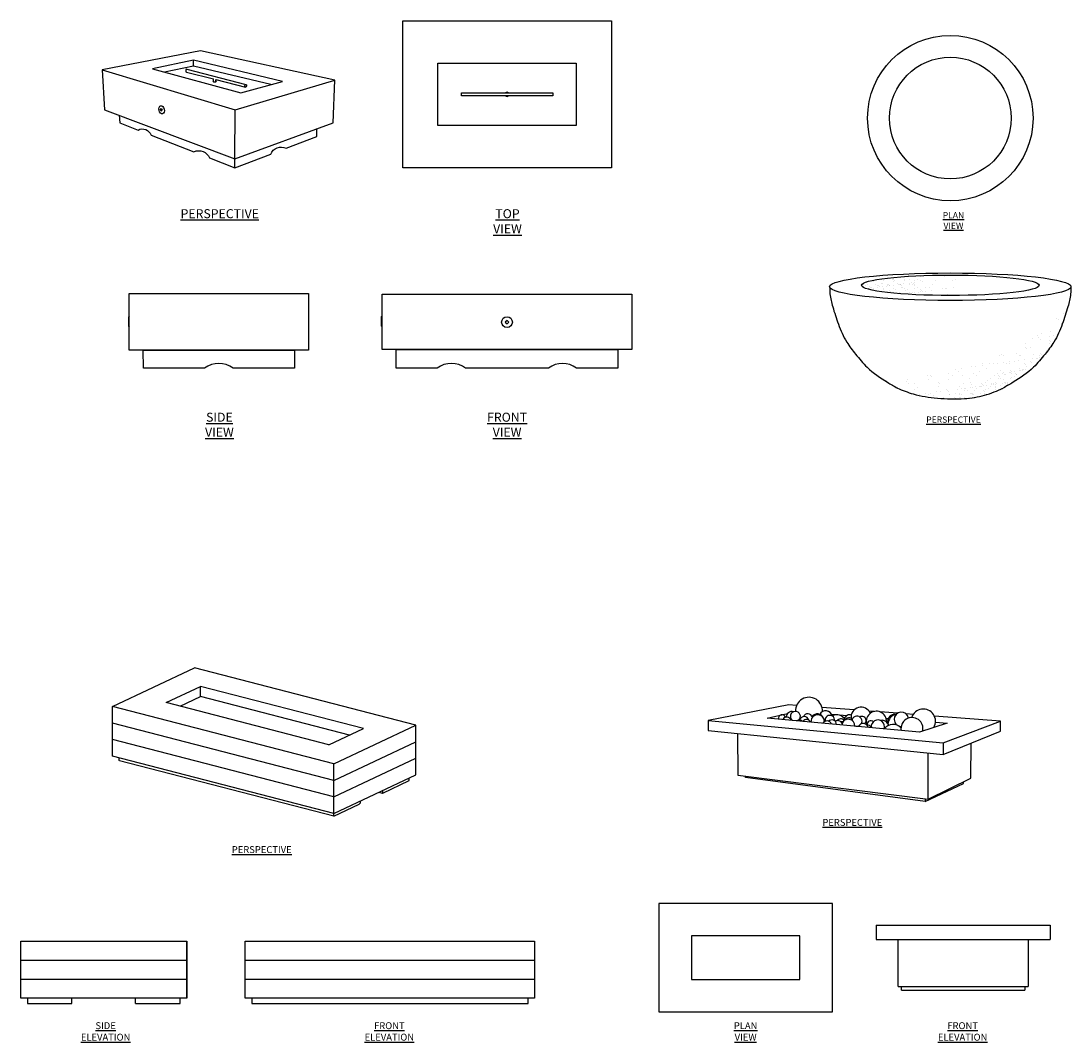
# Model space of a CAD drawing. Units: millimetres. Extents: x -8375 to 40795, y 25450 to 43127.
# Drawn here: x 18816 to 25996, y 25887 to 32870 of the extents above; entities that cross this region are included whole.
import ezdxf

# ---------------------------------------------------------------- set-up
doc = ezdxf.new("R2010")
doc.units = ezdxf.units.MM
doc.styles.add('CADdetails-NOTES', font='ARIALN.TTF', dxfattribs={"height": 2.38})

msp = doc.modelspace()

# ---------------------------------------------------------------- hatches: boundary and pattern name
h = msp.add_hatch()
h.set_pattern_fill('AR-SAND', color=0, scale=27)
h.set_pattern_definition([(37.5, (23226.29, 28831.775), (-1.7008, 52.02424), [0, -41.04, 0, -45.9, 0, -43.875]), (7.5, (23226.29, 28831.775), (47.784, 76.198), [0, -22.14, 0, -36.99, 0, -14.175]), (327.5, (23193.08, 28831.775), (84.08183, 0.1528), [0, -13.5, 0, -48.6, 0, -63.45]), (317.5, (23193.08, 28831.775), (81.1654, 23.6972), [0, -6.75, 0, -31.86, 0, -36.45])])
edge = h.paths.add_edge_path()
edge.add_spline(control_points=[(25532.398, 30359.539), (25555.055, 30372.575), (25627.514, 30414.267), (25730.509, 30484.957), (25802.802, 30572.044), (25837.371, 30615.417), (25846.763, 30627.869)], knot_values=[16.55140675, 16.55140675, 16.55140675, 16.55140675, 19.40205723, 25.66815525, 29.99149326, 31.68840458, 31.68840458, 31.68840458, 31.68840458], degree=3, periodic=0)
edge.add_spline(control_points=[(25846.763, 30627.869), (25733.038, 30561.774), (25479.801, 30425.472), (25206.836, 30336.012), (25055.546, 30293.773)], knot_values=[9.90315547, 9.90315547, 9.90315547, 9.90315547, 24.19429484, 41.26342745, 41.26342745, 41.26342745, 41.26342745], degree=3, periodic=0)
edge.add_spline(control_points=[(25055.546, 30293.773), (25064.286, 30292.878), (25134.758, 30286.293), (25251.724, 30281.007), (25405.407, 30304.976), (25490.379, 30341.485), (25532.398, 30359.539)], knot_values=[9.33363215, 9.33363215, 9.33363215, 9.33363215, 10.28578131, 17.00391203, 22.08082283, 27.04734291, 27.04734291, 27.04734291, 27.04734291], degree=3, periodic=0)
edge = h.paths.add_edge_path()
edge.add_spline(control_points=[(25008.947, 30994.967), (24990.949, 31012.41), (24960.61, 31051.503), (24948.609, 31100.815), (24945.336, 31127.519)], knot_values=[4.35540149, 4.35540149, 4.35540149, 4.35540149, 7.18981772, 10.13329099, 10.13329099, 10.13329099, 10.13329099], degree=3, periodic=0)
edge.add_ellipse((25170.288, 31062.477), major_axis=(-606.985, 0), ratio=0.11537115, start_angle=291.7529673, end_angle=434.5850748)
h = msp.add_hatch()
h.set_pattern_fill('AR-SAND', color=0, scale=54)
h.set_pattern_definition([(37.5, (23226.29, 28831.775), (-3.4016, 104.0485), [0, -82.08, 0, -91.8, 0, -87.75]), (7.5, (23226.29, 28831.78), (95.568, 152.396), [0, -44.28, 0, -73.98, 0, -28.35]), (327.5, (23159.87, 28831.775), (168.1637, 0.3056), [0, -27, 0, -97.2, 0, -126.9]), (317.5, (23159.87, 28831.78), (162.331, 47.3945), [0, -13.5, 0, -63.72, 0, -72.9])])
edge = h.paths.add_edge_path()
edge.add_spline(control_points=[(25846.763, 30627.869), (25858.086, 30642.88), (25894.956, 30695.196), (25935.845, 30792.197), (25962.38, 30873.113), (25973.365, 30911.815)], knot_values=[5.20143319, 5.20143319, 5.20143319, 5.20143319, 7.24705759, 12.17796113, 16.55140675, 16.55140675, 16.55140675, 16.55140675], degree=3, periodic=0)
edge.add_spline(control_points=[(25973.365, 30911.815), (25851.823, 30800.224), (25529.181, 30535.31), (25055.913, 30453.415), (24754.714, 30423.235), (24708.897, 30419.074)], knot_values=[6.88436955, 6.88436955, 6.88436955, 6.88436955, 24.59160738, 52.23564227, 57.20880169, 57.20880169, 57.20880169, 57.20880169], degree=3, periodic=0)
edge.add_spline(control_points=[(24708.897, 30419.074), (24719.326, 30412.307), (24752.148, 30391.778), (24785.521, 30372.575), (24808.178, 30359.539)], knot_values=[27.4894799, 27.4894799, 27.4894799, 27.4894799, 28.8377541, 31.68840458, 31.68840458, 31.68840458, 31.68840458], degree=3, periodic=0)
edge.add_spline(control_points=[(24808.178, 30359.539), (24843.527, 30344.733), (24922.832, 30311.515), (25008.059, 30298.634), (25055.546, 30293.773)], knot_values=[0, 0, 0, 0, 4.16022399, 9.33363215, 9.33363215, 9.33363215, 9.33363215], degree=3, periodic=0)
edge.add_spline(control_points=[(25055.546, 30293.773), (25206.836, 30336.012), (25479.801, 30425.472), (25733.038, 30561.774), (25846.763, 30627.869)], knot_values=[9.90315547, 9.90315547, 9.90315547, 9.90315547, 26.97228808, 41.26342745, 41.26342745, 41.26342745, 41.26342745], degree=3, periodic=0)
edge = h.paths.add_edge_path()
edge.add_ellipse((25170.288, 31062.477), major_axis=(-606.985, 0), ratio=0.11537115, start_angle=265.7841136, end_angle=291.7529673)
edge.add_spline(control_points=[(24945.336, 31127.519), (24948.609, 31100.815), (24960.61, 31051.503), (24990.949, 31012.41), (25008.947, 30994.967)], knot_values=[4.35540149, 4.35540149, 4.35540149, 4.35540149, 7.29887476, 10.13329099, 10.13329099, 10.13329099, 10.13329099], degree=3, periodic=0)
edge.add_ellipse((25170.288, 31062.477), major_axis=(-606.985, 0), ratio=0.11537115, start_angle=74.5850748, end_angle=95.4668545)
edge.add_spline(control_points=[(25228.115, 30992.767), (25220.253, 31015.846), (25209.598, 31061.49), (25211.986, 31108.953), (25214.91, 31132.316)], knot_values=[3.38309854, 3.38309854, 3.38309854, 3.38309854, 6.08212983, 8.64496798, 8.64496798, 8.64496798, 8.64496798], degree=3, periodic=0)

# ---------------------------------------------------------------- linework, layer by layer
at = {"color": 0}
for p, q in [((19440.603, 28181.125), (20002.118, 28446.056)), ((21515.723, 28054.17), (20002.118, 28446.056)), ((19808.248, 28208.324), (20043.853, 28319.485)), ((21157.138, 28031.247), (20043.853, 28319.485)), ((20043.853, 28249.586), (20043.853, 28319.485)), ((19903.906, 28183.557), (20043.853, 28249.586)), ((21061.48, 27986.114), (20043.853, 28249.586)), ((20954.207, 27789.24), (19440.603, 28181.125)), ((19440.603, 27842.495), (19440.603, 28181.125)), ((20921.533, 27920.085), (19808.248, 28208.324)), ((20954.207, 27676.363), (19440.603, 28068.248)), ((20921.533, 27920.085), (21157.138, 28031.247)), ((20954.207, 27789.24), (21515.723, 28054.17)), ((21515.723, 27715.54), (21515.723, 28054.17)), ((20954.207, 27563.486), (19440.603, 27955.372)), ((20954.207, 27676.363), (21515.723, 27941.294)), ((20954.207, 27450.61), (19440.603, 27842.495)), ((20954.207, 27563.486), (21515.723, 27828.417)), ((20954.207, 27450.61), (20954.207, 27789.24)), ((20954.207, 27450.61), (21515.723, 27715.54)), ((21289.104, 27590.15), (21289.104, 27608.618)), ((20954.207, 27431.578), (20954.207, 27450.61)), ((24664.083, 26686.798), (24664.083, 26587.798)), ((24664.083, 26686.798), (25852.083, 26686.798)), ((25852.083, 26686.798), (25852.083, 26587.798)), ((18815.51, 26576.47), (19948.476, 26576.47)), ((18815.51, 26187.461), (18815.51, 26576.47)), ((19948.476, 26576.47), (19948.476, 26187.461)), ((19948.476, 26187.461), (19948.476, 26576.47)), ((20348.058, 26576.47), (22328.02, 26576.47)), ((20348.058, 26187.461), (20348.058, 26576.47)), ((22328.02, 26576.47), (22328.02, 26187.461)), ((24664.083, 26587.798), (25852.083, 26587.798)), ((24812.583, 26266.048), (24812.583, 26587.798)), ((25703.583, 26587.798), (25703.583, 26266.048)), ((18815.51, 26446.8), (19948.476, 26446.8)), ((20348.058, 26446.8), (22328.02, 26446.8)), ((18815.51, 26317.13), (19948.476, 26317.13)), ((20348.058, 26317.13), (22328.02, 26317.13)), ((24812.583, 26266.048), (25703.583, 26266.048)), ((24837.333, 26241.298), (24837.333, 26266.048)), ((24837.333, 26241.298), (25678.833, 26241.298)), ((25678.833, 26266.048), (25678.833, 26241.298)), ((19948.476, 26187.461), (18815.51, 26187.461)), ((18860.654, 26187.461), (18860.654, 26151.758)), ((18862.77, 26149.642), (19160.264, 26149.642)), ((19162.38, 26151.758), (19162.38, 26187.461)), ((19599.489, 26151.758), (19599.489, 26187.461)), ((19601.606, 26149.642), (19901.216, 26149.642)), ((19903.332, 26151.758), (19903.332, 26187.461)), ((22328.02, 26187.461), (20348.058, 26187.461))]:
    msp.add_line(p, q, dxfattribs=at)
for points in [[(21426.711, 32870.084), (22852.311, 32870.084), (22852.311, 31866.933), (21426.711, 31866.933)], [(19713.88, 32543.163), (20319.031, 32378.498), (20603.231, 32456.237), (19995.661, 32602.368)], [(21666.384, 32581.183), (22612.638, 32581.183), (22612.638, 32155.833), (21666.384, 32155.833)], [(21826.892, 32378.48), (22452.13, 32378.48), (22452.13, 32358.537), (21826.892, 32358.537)], [(19555.637, 31006.114), (20781.459, 31006.114), (20781.459, 30618.032), (19555.637, 30619.439)], [(21285.19, 31002.071), (22992.513, 31002.071), (22992.513, 30623.482), (21285.19, 30623.482)], [(22138.852, 30822.716), (22126.693, 30810.557), (22138.852, 30798.398), (22151.011, 30810.557)], [(23176.674, 26092.798), (24364.674, 26092.798), (24364.674, 26835.298), (23176.674, 26835.298)], [(23399.424, 26315.548), (24141.924, 26315.548), (24141.924, 26612.548), (23399.424, 26612.548)]]:
    msp.add_lwpolyline(points, close=True, dxfattribs=at)
for points in [[(19370.244, 32535.632), (20279.575, 32262.149), (20961.75, 32464.528), (20042.548, 32666.998), (19370.244, 32535.632)], [(19995.661, 32562.077), (19995.661, 32602.368)], [(19370.244, 32535.632), (19386.619, 32263.194), (20278.496, 31927.825), (20279.575, 32262.149)], [(20524.852, 32434.797), (19995.661, 32562.077), (19797.434, 32520.428)], [(19949.645, 32540.512), (20353.013, 32436.796)], [(19946.526, 32520.884), (20131.005, 32473.45)], [(20131.005, 32459.532), (20131.005, 32473.45)], [(20148.194, 32469.03), (20350.891, 32416.911)], [(20148.194, 32455.494), (20148.194, 32469.03)], [(20278.496, 31927.825), (20949.036, 32174.594), (20961.75, 32464.528)], [(19769.228, 32264.671), (19775.104, 32270.547), (19780.829, 32260.279), (19774.93, 32252.614), (19769.228, 32264.671)], [(20278.299, 31866.933), (20278.299, 31927.752)], [(19555.637, 30850.53), (19549.887, 30844.78), (19549.887, 30782.663), (19555.637, 30776.913)], [(21285.19, 30853.378), (21279.44, 30847.629), (21279.44, 30785.511), (21285.19, 30779.762)], [(24119.158, 28189.17), (24066.23, 28193.284), (23514.443, 28086.992)], [(24512.934, 28158.559), (24292.7, 28175.679)], [(24649.641, 28147.932), (24614.769, 28150.642)], [(23514.443, 28086.992), (23514.443, 28016.936), (25121.387, 27854.377), (25514.315, 28012.659), (25514.315, 28080.714), (25061.465, 28115.917)], [(23514.443, 28086.992), (25121.387, 27934.279), (25514.315, 28080.714)], [(23917.304, 28101.938), (24057.454, 28133.635)], [(25068.82, 28074.207), (25148.861, 28068.059), (24959.288, 28007.239), (23917.304, 28101.938)], [(24358.982, 28128.729), (24462.854, 28120.751)], [(24808.995, 28135.544), (24689.672, 28144.82)], [(24730.606, 28100.185), (24745.129, 28099.069)], [(24916.076, 28127.22), (24868.983, 28130.88)], [(23715.198, 27996.627), (23717.32, 27712.527), (25019.467, 27547.243), (25310.598, 27691.773), (25313.111, 27931.609)], [(25121.387, 27934.279), (25121.387, 27854.377)], [(25019.467, 27547.243), (25019.467, 27864.687)], [(24999.202, 27532.775), (23769.217, 27695.233), (23769.217, 27705.94)], [(24999.202, 27549.815), (24999.202, 27532.775), (25259.632, 27654.674), (25259.632, 27666.471)], [(20954.207, 27431.578), (21128.483, 27513.803)]]:
    msp.add_lwpolyline(points, dxfattribs=at)
for points in [[(19486.918, 32225.479), (19490.336, 32174.715), (19615.689, 32124.583, -0.46339763), (19704.541, 32089.74), (19997.093, 31975.91, -0.42266862), (20105.304, 31933.529), (20278.299, 31866.933), (20522.899, 31960.217, -0.42477207), (20628.365, 32000.438), (20838.528, 32080.925), (20838.528, 32133.925)], [(20954.207, 27431.578), (19489.159, 27810.891, -0.34181297), (19487.573, 27812.94), (19487.573, 27830.334)], [(21289.104, 27589.586), (21469.447, 27674.675, 0.29024974), (21470.661, 27676.589), (21470.661, 27694.279)], [(21265.663, 27597.558, 0.27973911), (21291.578, 27590.754, -1.13248742)], [(21128.483, 27513.803, 0.31044952), (21137.438, 27537.06, -9.65753411)], [(20393.202, 26187.461), (20393.202, 26151.758, 0.41421356), (20395.319, 26149.642), (22280.76, 26149.642, 0.41421356), (22282.876, 26151.758), (22282.876, 26187.461)]]:
    msp.add_lwpolyline(points, format="xyb", dxfattribs=at)
for points in [[(19651.785, 30619.329), (20685.225, 30618.143), (20685.084, 30494.98), (20265.533, 30494.98, 0.34101999), (20070.801, 30494.98), (19652.374, 30494.98)], [(21381.926, 30623.482), (22895.777, 30623.482), (22895.777, 30494.98), (22613.451, 30494.98, 0.34839188), (22422.839, 30494.98), (21856.183, 30494.98, 0.34101999), (21661.451, 30494.98), (21381.926, 30494.98)]]:
    msp.add_lwpolyline(points, format="xyb", close=True, dxfattribs=at)
for centre, radius in [((25170.288, 32206.082), 565.588), ((25170.288, 32206.082), 416.026), ((22138.852, 30810.557), 37.003)]:
    msp.add_circle(centre, radius, dxfattribs=at)
for centre, radius, start, end in [((22139.511, 32368.508), 14.215, 44.5483535, 135.4516465), ((22139.511, 32368.508), 14.215, 224.5483535, 315.4516465), ((24203.645, 28153.037), 91.889, 356.0319876, 182.7694314), ((24085.717, 28110.827), 36.318, 72.8681796, 181.963086), ((24110.633, 28114.327), 34.292, 311.4416592, 235.2721353), ((24318.273, 28106.225), 46.515, 12.8791344, 152.0010115), ((24560.271, 28108.536), 68.87, 23.4604565, 187.1928236), ((24664.551, 28080.695), 68.87, 356.4638007, 202.692322), ((24985.619, 28081.038), 83.481, 329.5935252, 162.4360238), ((24019.544, 28101.025), 23.879, 16.8232324, 195.2605572), ((24052.513, 28080.616), 29.131, 12.7960502, 156.8179559), ((24137.301, 28056.417), 32.447, 46.3884711, 123.225535), ((24171.379, 28080.165), 32.447, 14.8978567, 164.6673588), ((24187.513, 28062.563), 30.08, 24.1866418, 145.4273643), ((24195.275, 28099.307), 32.447, 12.930154, 156.8480909), ((24263.797, 28078.244), 46.515, 1.2753913, 184.4160654), ((24260.488, 28084.654), 46.515, 22.8529193, 141.11791), ((24326.033, 28050.224), 33.042, 20.8519946, 148.7620115), ((24346.455, 28088.358), 33.042, 351.5925071, 192.7190278), ((24359.465, 28056.982), 33.042, 3.0744911, 132.5016905), ((24394.133, 28060.621), 64.307, 27.4267439, 118.4628766), ((24401.076, 28052.365), 33.042, 4.5353342, 122.9795632), ((24420.956, 28064.052), 33.042, 42.9739227, 140.8750296), ((24426.469, 28044.685), 33.042, 75.0009109, 96.8387677), ((24471.465, 28049.769), 45.257, 357.0832359, 156.0432291), ((24479.494, 28090.31), 34.692, 185.9236786, 186.3206986), ((24479.494, 28090.31), 34.692, 67.4463598, 165.7948148), ((24476.846, 28076.738), 27.658, 8.981994, 148.4497323), ((24531.908, 28081.283), 34.594, 327.8148726, 160.432383), ((24567.106, 28087.071), 27.266, 303.7064113, 124.241144), ((24626.784, 28058.77), 25.845, 47.4901737, 190.1827574), ((24674.883, 28044.511), 45.257, 340.2473299, 189.3666762), ((24703.066, 28042.761), 45.257, 27.7030396, 104.6268497), ((24791.049, 28078.783), 50.202, 79.5572385, 211.6861073), ((24812.422, 28061.192), 68.399, 100.0143622, 179.9825348), ((24835.962, 28094.274), 49.299, 9.6139373, 267.6623846), ((24908.064, 28030.793), 75.465, 347.4854324, 189.2490439), ((24531.908, 28081.283), 34.594, 243.9553898, 291.2819679), ((24574.149, 28030.129), 35.201, 14.8474623, 154.7665438), ((24606.331, 28031.357), 23.382, 14.624902, 105.4189212), ((24778.7, 27983.329), 75.465, 44.2273347, 142.6581749), ((18862.77, 26151.758), 2.116, 180, 270), ((19160.264, 26151.758), 2.116, 270, 0), ((19601.606, 26151.758), 2.116, 180, 270), ((19901.216, 26151.758), 2.116, 270, 0)]:
    msp.add_arc(centre, radius, start, end, dxfattribs=at)
for centre, major_axis, ratio, start_param, end_param in [((19947.587, 32530.826), (-1.061, -9.942), 0.5920911, 2.96871745, 6.28318531), ((20139.751, 32458.364), (-11.522, 0), 0.45678689, 5.57414796, 10.17320998)]:
    msp.add_ellipse(centre, major_axis=major_axis, ratio=ratio, start_param=start_param, end_param=end_param, dxfattribs=at)
for centre, major_axis, ratio in [((20351.952, 32426.854), (-1.061, -9.942), 0.5920911), ((19776.894, 32262.796), (-6.807, 27.954), 0.62912806), ((25170.288, 31052.927), (-825.245, 0), 0.11378678), ((25170.288, 31062.477), (-606.985, 0), 0.11537115)]:
    msp.add_ellipse(centre, major_axis=major_axis, ratio=ratio, dxfattribs=at)
for points in [[(24345.043, 31052.927), (24347.534, 31004.244), (24366.172, 30915.493), (24404.684, 30797.354), (24461.877, 30674.188), (24522.761, 30591.022), (24601.776, 30501.955), (24740.461, 30399.26), (24808.178, 30359.539)], [(25995.533, 31052.927), (25993.042, 31004.244), (25974.404, 30915.493), (25935.892, 30797.354), (25878.698, 30674.188), (25817.815, 30591.022), (25738.8, 30501.955), (25600.115, 30399.26), (25532.398, 30359.539)], [(24808.178, 30359.539), (24915.4, 30319.161), (25081.78, 30291.296), (25266.756, 30287.385), (25404.601, 30310.793), (25532.398, 30359.539)]]:
    msp.add_spline(points, degree=3, dxfattribs=at)

# ---------------------------------------------------------------- texts
at = {"color": 0, "attachment_point": 2, "style": 'CADdetails-NOTES'}
for s, width, insert, char_height in [('{\\LPERSPECTIVE}', 4.61357, (20174.691, 31583.13), 61.6896), ('{\\LTOP VIEW}', 4.61357, (22142.143, 31583.13), 61.6896), ('{\\LPLAN VIEW}', 3.78576, (25191.837, 31562.839), 42.84), ('{\\LSIDE VIEW}', 4.61357, (20172.319, 30191.273), 61.6896), ('{\\LFRONT VIEW}', 4.61357, (22139.481, 30191.273), 61.6896), ('{\\LPERSPECTIVE}', 3.78576, (25191.837, 30165.253), 42.84), ('{\\LPERSPECTIVE}', 5.77704, (24500.18, 27412.53), 47.124), ('{\\LPERSPECTIVE}', 5.77704, (20461.748, 27226.747), 47.124), ('{\\LSIDE ELEVATION}', 5.77704, (19394.139, 26022.418), 47.124), ('{\\LFRONT ELEVATION}', 5.77704, (21334.479, 26022.418), 47.124), ('{\\LPLAN VIEW}', 5.77704, (23770.674, 26022.418), 47.124), ('{\\LFRONT ELEVATION}', 5.77704, (25254.542, 26022.418), 47.124)]:
    msp.add_mtext_dynamic_manual_height_columns(s, width=width, gutter_width=1.19, heights=[0], dxfattribs=dict(at, insert=insert, char_height=char_height))

doc.saveas('drawing.dxf')
